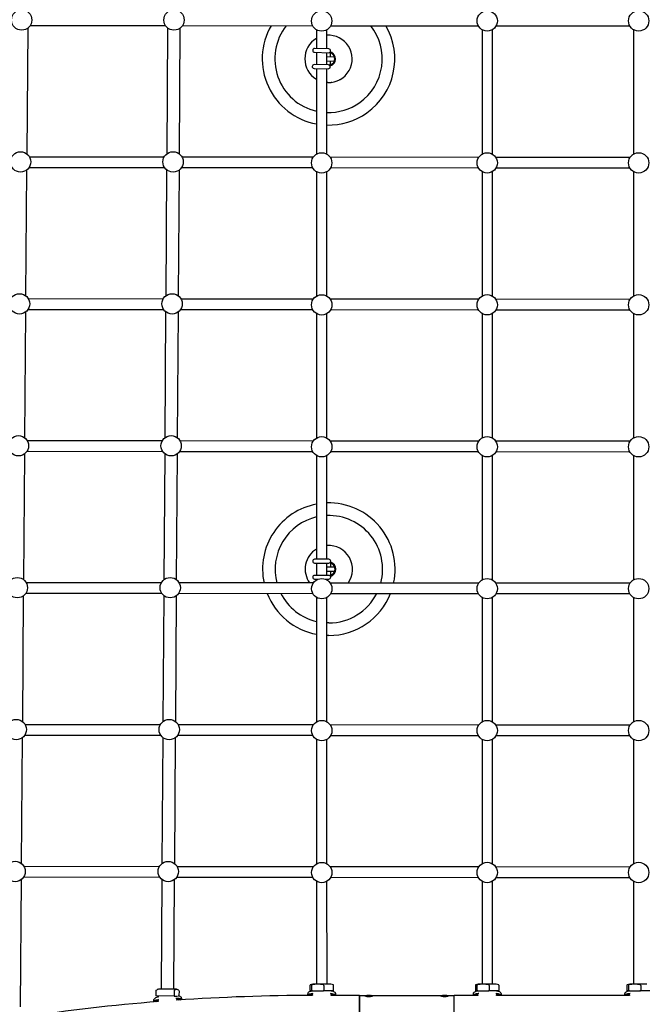
# Model space of a CAD drawing. Units: millimetres. Extents: x 3.5 to 33.8, y 10.6 to 24.6.
# Drawn here: x 16.4 to 17.8, y 18.2 to 20.3 of the extents above; entities that cross this region are included whole.
import ezdxf

# ---------------------------------------------------------------- set-up
doc = ezdxf.new("R2010")
doc.units = ezdxf.units.MM
doc.header["$LTSCALE"] = 190
doc.header["$PDSIZE"] = -1
doc.linetypes.add('SLD-Сплошная', pattern=[0])
doc.styles.get("Standard").update_dxf_attribs({"font": 'isocpeui.ttf'})
doc.dimstyles.new('ISO-25', dxfattribs={"dimtxt": 2.5, "dimasz": 2.5, "dimexe": 1.25, "dimexo": 0.625, "dimtad": 1, "dimtxsty": 'Standard', "dimcen": 2.5, "dimadec": 0, "dimazin": 0, "dimtfac": 1, "dimtmove": 0, "dimatfit": 3, "dimfxl": 1, "dimarcsym": 0})

# ---------------------------------------------------------------- blocks, each defined once
blk = doc.blocks.new('_D')
at = {"color": 0, "lineweight": -2, "transparency": 16777216}
for p, q in [((33.8322, 20.114), (33.8322, 10.6126)), ((7.5767, 19.364), (7.5767, 10.6126)), ((33.2622, 10.8026), (8.1467, 10.8026))]:
    blk.add_line(p, q, dxfattribs=at)
at = {"color": 0, "transparency": 16777216}
for points in [[(8.1467, 10.8976), (8.1467, 10.7076), (7.5767, 10.8026)], [(33.2622, 10.8976), (33.2622, 10.7076), (33.8322, 10.8026)]]:
    blk.add_solid(points, dxfattribs=at)
at = {"layer": 'Defpoints', "color": 0, "transparency": 16777216}
for p in [(33.8322, 20.114), (7.5767, 19.364), (7.5767, 10.8026)]:
    blk.add_point(p, dxfattribs=at)
at = {"color": 0, "transparency": 16777216, "insert": (20.7044, 11.6866), "char_height": 0.57, "attachment_point": 2}
blk.add_mtext('26,26м', dxfattribs=at)
blk = doc.blocks.new('*D7')
at = {"color": 0, "lineweight": -2, "transparency": 16777216}
for p, q in [((32.3382, 20.114), (32.3382, 12.202)), ((9.9767, 19.4648), (9.9767, 12.202)), ((10.5467, 12.392), (31.7682, 12.392))]:
    blk.add_line(p, q, dxfattribs=at)
at = {"color": 0, "transparency": 16777216}
for points in [[(10.5467, 12.487), (10.5467, 12.297), (9.9767, 12.392)], [(31.7682, 12.487), (31.7682, 12.297), (32.3382, 12.392)]]:
    blk.add_solid(points, dxfattribs=at)
at = {"layer": 'Defpoints', "color": 0, "transparency": 16777216}
for p in [(32.3382, 20.114), (9.9767, 19.4648), (32.3382, 12.392)]:
    blk.add_point(p, dxfattribs=at)
at = {"color": 0, "transparency": 16777216, "insert": (21.1574, 12.934), "char_height": 0.57, "attachment_point": 5}
blk.add_mtext('22,36м', dxfattribs=at)

msp = doc.modelspace()

# ---------------------------------------------------------------- linework, layer by layer
at = {"color": 7, "linetype": 'SLD-Сплошная', "lineweight": 25}
for p, q in [((16.4639, 20.2544), (16.7497, 20.2541)), ((16.7855, 20.2541), (17.0606, 20.2539)), ((17.0986, 20.2539), (17.4105, 20.2537)), ((17.4482, 20.2536), (17.7306, 20.2534)), ((16.4572, 19.9827), (16.4592, 20.2492)), ((16.754, 20.2494), (16.7522, 19.9828)), ((16.7792, 19.9826), (16.781, 20.2492)), ((17.0686, 20.2455), (17.0686, 20.2056)), ((17.0906, 20.205), (17.0906, 20.2455)), ((17.4184, 20.2455), (17.4184, 19.9824)), ((17.4404, 19.9824), (17.4404, 20.2455)), ((17.7384, 20.2455), (17.7384, 19.9824)), ((17.0645, 20.1977), (17.0945, 20.1969)), ((17.0947, 20.2049), (17.0647, 20.2057)), ((17.0686, 20.1976), (17.0686, 20.1716)), ((17.0906, 20.171), (17.0906, 20.197)), ((17.0906, 20.189), (17.1062, 20.1885)), ((17.0983, 20.1888), (17.0986, 20.2007)), ((17.0999, 20.1977), (17.101, 20.1977)), ((17.102, 20.1966), (17.101, 20.1977)), ((17.102, 20.1966), (17.102, 20.1966)), ((17.102, 20.1966), (17.102, 20.1966)), ((17.0937, 20.1709), (17.0637, 20.1717)), ((17.106, 20.1785), (17.0907, 20.179)), ((17.0976, 20.1668), (17.098, 20.1787)), ((17.1002, 20.1697), (17.0991, 20.1697)), ((17.1002, 20.1697), (17.1012, 20.1706)), ((17.1012, 20.1706), (17.1012, 20.1707)), ((17.1012, 20.1706), (17.1012, 20.1706)), ((17.0635, 20.1637), (17.0935, 20.1629)), ((17.0686, 20.1636), (17.0686, 19.9824)), ((17.0906, 19.9824), (17.0906, 20.163)), ((17.0927, 20.1339), (17.0906, 20.134)), ((16.7467, 19.9762), (16.4624, 19.9764)), ((17.0618, 19.9759), (16.7846, 19.9761)), ((17.4113, 19.9757), (17.0975, 19.9759)), ((17.7312, 19.9754), (17.4474, 19.9756)), ((16.4548, 19.6827), (16.4569, 19.9492)), ((16.4616, 19.9544), (16.7477, 19.9542)), ((16.752, 19.9494), (16.7502, 19.6828)), ((16.7772, 19.6827), (16.779, 19.9492)), ((16.7835, 19.9541), (17.0606, 19.9539)), ((17.0686, 19.9455), (17.0687, 19.6824)), ((17.0907, 19.6824), (17.0906, 19.9455)), ((17.0987, 19.9539), (17.4105, 19.9537)), ((17.4184, 19.9455), (17.4184, 19.6824)), ((17.4404, 19.6824), (17.4404, 19.9455)), ((17.4482, 19.9536), (17.7306, 19.9534)), ((17.7384, 19.9455), (17.7384, 19.6824)), ((16.7447, 19.6762), (16.46, 19.6764)), ((17.0619, 19.676), (16.7825, 19.6762)), ((17.4114, 19.6757), (17.0975, 19.6759)), ((17.7312, 19.6755), (17.4474, 19.6757)), ((16.4525, 19.3827), (16.4546, 19.6492)), ((16.4593, 19.6544), (16.7456, 19.6542)), ((16.75, 19.6494), (16.7482, 19.3828)), ((16.7752, 19.3827), (16.777, 19.6492)), ((16.7816, 19.6542), (17.0606, 19.654)), ((17.0987, 19.6539), (17.4105, 19.6537)), ((17.4483, 19.6537), (17.7306, 19.6535)), ((17.0687, 19.6455), (17.0687, 19.3824)), ((17.0907, 19.3824), (17.0907, 19.6455)), ((17.4184, 19.6455), (17.4184, 19.3824)), ((17.4404, 19.3824), (17.4404, 19.6455)), ((17.7384, 19.6455), (17.7384, 19.3824)), ((16.7426, 19.3762), (16.4577, 19.3764)), ((17.0619, 19.3759), (16.7805, 19.3762)), ((17.4114, 19.3757), (17.0976, 19.3759)), ((17.7312, 19.3754), (17.4474, 19.3757)), ((16.4502, 19.0827), (16.4523, 19.3492)), ((16.457, 19.3544), (16.7436, 19.3542)), ((16.748, 19.3494), (16.7462, 19.0829)), ((16.7732, 19.0827), (16.775, 19.3492)), ((16.7795, 19.3542), (17.0607, 19.3539)), ((17.0687, 19.3455), (17.0688, 19.1261)), ((17.0908, 19.1261), (17.0907, 19.3455)), ((17.0987, 19.3539), (17.4105, 19.3537)), ((17.4184, 19.3455), (17.4184, 19.0824)), ((17.4404, 19.0824), (17.4404, 19.3455)), ((17.4482, 19.3537), (17.7306, 19.3534)), ((17.7384, 19.3455), (17.7384, 19.0824)), ((17.0948, 19.1261), (17.0648, 19.1261)), ((17.0648, 19.1181), (17.0948, 19.1181)), ((17.0688, 19.1181), (17.0688, 19.0921)), ((17.0908, 19.0921), (17.0908, 19.1181)), ((17.0908, 19.1101), (17.1068, 19.1101)), ((17.0988, 19.1102), (17.0988, 19.1221)), ((17.1001, 19.1191), (17.1013, 19.1191)), ((17.1023, 19.1181), (17.1013, 19.1191)), ((17.1022, 19.1181), (17.1023, 19.1181)), ((17.1023, 19.1181), (17.1023, 19.1181)), ((17.0948, 19.0921), (17.0648, 19.0921)), ((17.1068, 19.1001), (17.0908, 19.1001)), ((17.0988, 19.0881), (17.0988, 19.1001)), ((17.1013, 19.0911), (17.1001, 19.0911)), ((17.1013, 19.0911), (17.1023, 19.0921)), ((17.1023, 19.0921), (17.1022, 19.0921)), ((17.1023, 19.0921), (17.1023, 19.0921)), ((16.7406, 19.0762), (16.4554, 19.0764)), ((17.0619, 19.076), (16.7785, 19.0762)), ((17.0648, 19.0841), (17.0724, 19.0841)), ((17.0688, 19.0841), (17.0688, 19.0824)), ((17.0871, 19.0841), (17.0948, 19.0841)), ((17.0908, 19.0824), (17.0908, 19.0841)), ((17.4114, 19.0757), (17.0976, 19.0759)), ((17.7312, 19.0755), (17.4474, 19.0757)), ((16.4479, 18.7827), (16.4499, 19.0492)), ((16.4547, 19.0544), (16.7416, 19.0542)), ((16.746, 19.0494), (16.7442, 18.7829)), ((16.7712, 18.7827), (16.773, 19.0492)), ((16.7775, 19.0542), (17.0607, 19.054)), ((17.0688, 19.0455), (17.0688, 18.7824)), ((17.0908, 18.7824), (17.0908, 19.0455)), ((17.0988, 19.0539), (17.4105, 19.0537)), ((17.4184, 19.0455), (17.4184, 18.7824)), ((17.4404, 18.7824), (17.4404, 19.0455)), ((17.4483, 19.0537), (17.7306, 19.0535)), ((17.7384, 19.0455), (17.7384, 18.7824)), ((17.0948, 18.9916), (17.0908, 18.9917)), ((17.0948, 18.9651), (17.0908, 18.9652)), ((16.7386, 18.7762), (16.4531, 18.7764)), ((17.062, 18.776), (16.7765, 18.7762)), ((17.4114, 18.7757), (17.0976, 18.7759)), ((17.7312, 18.7754), (17.4474, 18.7757)), ((16.4523, 18.7544), (16.7396, 18.7542)), ((16.7755, 18.7542), (17.0607, 18.754)), ((17.0988, 18.7539), (17.4105, 18.7537)), ((17.4483, 18.7537), (17.7306, 18.7534)), ((16.4456, 18.4827), (16.4476, 18.7492)), ((16.7439, 18.7494), (16.7422, 18.4829)), ((16.7692, 18.4827), (16.7709, 18.7492)), ((17.0688, 18.7455), (17.0688, 18.4824)), ((17.0908, 18.4824), (17.0908, 18.7455)), ((17.4184, 18.7455), (17.4184, 18.4824)), ((17.4404, 18.4824), (17.4404, 18.7455)), ((17.7384, 18.7455), (17.7384, 18.4824)), ((16.7366, 18.4762), (16.4508, 18.4765)), ((17.062, 18.476), (16.7745, 18.4762)), ((17.4114, 18.4757), (17.0977, 18.4759)), ((17.7312, 18.4755), (17.4474, 18.4757)), ((16.4432, 18.1803), (16.4453, 18.4492)), ((16.45, 18.4545), (16.7376, 18.4542)), ((16.7419, 18.4494), (16.7404, 18.2174)), ((16.7674, 18.2173), (16.7689, 18.4492)), ((16.7735, 18.4542), (17.0608, 18.454)), ((17.0688, 18.4455), (17.0689, 18.2282)), ((17.0909, 18.2282), (17.0908, 18.4455)), ((17.0989, 18.4539), (17.4105, 18.4537)), ((17.4184, 18.4455), (17.4184, 18.2283)), ((17.4404, 18.2283), (17.4404, 18.4455)), ((17.4483, 18.4537), (17.7306, 18.4535)), ((17.7384, 18.4455), (17.7384, 18.2283)), ((16.7295, 18.2146), (16.7295, 18.2042)), ((16.7299, 18.2155), (16.7318, 18.2163)), ((16.7714, 18.2172), (16.7364, 18.2175)), ((16.7677, 18.2143), (16.7677, 18.204)), ((16.7782, 18.2142), (16.7781, 18.2039)), ((17.0549, 18.2253), (17.0549, 18.2149)), ((17.0599, 18.2139), (17.0559, 18.2139)), ((17.0583, 18.2253), (17.0583, 18.2149)), ((17.0599, 18.2139), (17.0712, 18.2139)), ((17.0974, 18.2282), (17.0624, 18.2282)), ((17.0712, 18.2139), (17.0826, 18.2139)), ((17.1039, 18.2139), (17.0826, 18.2139)), ((17.0842, 18.2253), (17.0842, 18.2149)), ((17.1049, 18.2149), (17.1049, 18.2253)), ((17.4044, 18.2253), (17.4044, 18.215)), ((17.4094, 18.214), (17.4054, 18.214)), ((17.4078, 18.2253), (17.4078, 18.215)), ((17.4094, 18.214), (17.4207, 18.214)), ((17.4469, 18.2283), (17.4119, 18.2283)), ((17.4207, 18.214), (17.4321, 18.214)), ((17.4534, 18.214), (17.4321, 18.214)), ((17.4337, 18.2253), (17.4337, 18.215)), ((17.4544, 18.215), (17.4544, 18.2253)), ((17.7244, 18.2253), (17.7244, 18.215)), ((17.7294, 18.214), (17.7254, 18.214)), ((17.7278, 18.2253), (17.7278, 18.215)), ((17.7294, 18.214), (17.7407, 18.214)), ((17.7669, 18.2283), (17.7319, 18.2283)), ((17.7407, 18.214), (17.7521, 18.214)), ((17.7734, 18.214), (17.7521, 18.214)), ((17.7537, 18.2253), (17.7537, 18.215)), ((16.7243, 18.1929), (16.7244, 18.1909)), ((16.7683, 18.2029), (16.7301, 18.2032)), ((16.7342, 18.1925), (16.7342, 18.191)), ((16.7343, 18.2022), (16.7343, 18.2007)), ((16.7683, 18.2029), (16.7729, 18.2029)), ((16.7729, 18.2029), (16.7749, 18.2029)), ((16.7842, 18.1954), (16.7841, 18.1974)), ((17.0498, 18.2066), (17.0498, 18.2047)), ((17.0603, 18.204), (17.0594, 18.204)), ((17.0604, 18.2054), (17.0604, 18.2044)), ((17.0994, 18.204), (17.0994, 18.2052)), ((17.1594, 18.204), (17.0994, 18.204)), ((17.1098, 18.2044), (17.1098, 18.2063)), ((17.1594, 18.204), (17.1594, 18.024)), ((17.1594, 18.024), (17.1594, 18.204)), ((17.1594, 18.204), (17.1749, 18.204)), ((17.1756, 18.2044), (17.1831, 18.2044)), ((17.1838, 18.204), (17.3349, 18.204)), ((17.3356, 18.2044), (17.3431, 18.2044)), ((17.3438, 18.204), (17.3594, 18.204)), ((17.4099, 18.204), (17.3594, 18.204)), ((17.3594, 18.024), (17.3594, 18.204)), ((17.3594, 18.024), (17.3594, 18.204)), ((17.3994, 18.2065), (17.3994, 18.2046)), ((17.4099, 18.2053), (17.4099, 18.2041)), ((17.4489, 18.2041), (17.4489, 18.2053)), ((17.7299, 18.204), (17.4489, 18.204)), ((17.4594, 18.2046), (17.4594, 18.2065)), ((17.7194, 18.2065), (17.7194, 18.2046)), ((17.7299, 18.2053), (17.7299, 18.2041))]:
    msp.add_line(p, q, dxfattribs=at)
at = {"color": 7, "linetype": 'SLD-Сплошная', "lineweight": 25, "flags": 128}
for points in [[(16.7519, 20.2513), (16.752, 20.2512), (16.752, 20.2512)], [(16.4605, 20.2503), (16.4606, 20.2504), (16.4606, 20.2504)], [(16.7823, 20.2503), (16.7824, 20.2504), (16.7824, 20.2504)], [(17.0648, 19.9795), (17.0648, 19.9795), (17.0647, 19.9794)], [(17.0952, 19.9787), (17.0952, 19.9788), (17.0951, 19.9788)], [(17.4146, 19.9796), (17.4145, 19.9795), (17.4145, 19.9795)], [(17.445, 19.9788), (17.4449, 19.9788), (17.4449, 19.9789)], [(17.7346, 19.9796), (17.7345, 19.9795), (17.7345, 19.9795)], [(16.4582, 19.9503), (16.4583, 19.9504), (16.4583, 19.9504)], [(16.7499, 19.9513), (16.75, 19.9512), (16.75, 19.9512)], [(16.7803, 19.9503), (16.7804, 19.9504), (16.7804, 19.9504)], [(17.0649, 19.6795), (17.0648, 19.6795), (17.0648, 19.6794)], [(17.0953, 19.6787), (17.0952, 19.6788), (17.0952, 19.6788)], [(17.4146, 19.6796), (17.4145, 19.6795), (17.4145, 19.6795)], [(17.445, 19.6788), (17.4449, 19.6788), (17.4449, 19.6789)], [(17.7346, 19.6796), (17.7345, 19.6795), (17.7345, 19.6795)], [(16.4559, 19.6503), (16.456, 19.6504), (16.456, 19.6504)], [(16.7479, 19.6513), (16.748, 19.6512), (16.748, 19.6512)], [(16.7783, 19.6503), (16.7784, 19.6504), (16.7784, 19.6504)], [(17.0649, 19.3795), (17.0648, 19.3795), (17.0648, 19.3794)], [(17.0953, 19.3787), (17.0952, 19.3788), (17.0952, 19.3788)], [(17.4146, 19.3796), (17.4145, 19.3795), (17.4145, 19.3795)], [(17.445, 19.3788), (17.4449, 19.3788), (17.4449, 19.3789)], [(17.7346, 19.3796), (17.7345, 19.3795), (17.7345, 19.3795)], [(16.4536, 19.3503), (16.4536, 19.3504), (16.4537, 19.3504)], [(16.7459, 19.3513), (16.746, 19.3512), (16.746, 19.3512)], [(16.7763, 19.3503), (16.7764, 19.3504), (16.7764, 19.3504)], [(17.065, 19.0795), (17.0649, 19.0795), (17.0649, 19.0794)], [(17.0954, 19.0787), (17.0953, 19.0788), (17.0953, 19.0788)], [(17.4146, 19.0796), (17.4145, 19.0795), (17.4145, 19.0795)], [(17.445, 19.0788), (17.4449, 19.0788), (17.4449, 19.0789)], [(17.7346, 19.0796), (17.7345, 19.0795), (17.7345, 19.0795)], [(16.4512, 19.0503), (16.4513, 19.0504), (16.4513, 19.0504)], [(16.7439, 19.0513), (16.744, 19.0513), (16.744, 19.0512)], [(16.7743, 19.0503), (16.7743, 19.0504), (16.7744, 19.0504)], [(17.065, 18.7795), (17.0649, 18.7795), (17.0649, 18.7794)], [(17.0954, 18.7787), (17.0953, 18.7788), (17.0953, 18.7788)], [(17.4146, 18.7796), (17.4145, 18.7795), (17.4145, 18.7795)], [(17.445, 18.7788), (17.4449, 18.7788), (17.4449, 18.7789)], [(17.7346, 18.7796), (17.7345, 18.7795), (17.7345, 18.7795)], [(16.4489, 18.7503), (16.449, 18.7504), (16.449, 18.7504)], [(16.7419, 18.7513), (16.7419, 18.7513), (16.742, 18.7512)], [(16.7723, 18.7503), (16.7723, 18.7504), (16.7723, 18.7504)], [(17.065, 18.4795), (17.065, 18.4795), (17.0649, 18.4794)], [(17.0954, 18.4787), (17.0954, 18.4788), (17.0953, 18.4788)], [(17.4146, 18.4796), (17.4145, 18.4795), (17.4145, 18.4795)], [(17.445, 18.4788), (17.4449, 18.4788), (17.4449, 18.4789)], [(17.7346, 18.4796), (17.7345, 18.4795), (17.7345, 18.4795)], [(16.4466, 18.4504), (16.4467, 18.4504), (16.4467, 18.4504)], [(16.7398, 18.4513), (16.7399, 18.4513), (16.7399, 18.4513)], [(16.7702, 18.4503), (16.7703, 18.4504), (16.7703, 18.4504)], [(17.0601, 18.2136), (17.0585, 18.2133), (17.0566, 18.2128), (17.0548, 18.2122), (17.0531, 18.2115), (17.0521, 18.2108), (17.0513, 18.2101), (17.0506, 18.2092), (17.0501, 18.2082), (17.0499, 18.2071), (17.0499, 18.2066)], [(17.0592, 18.2262), (17.0586, 18.2259), (17.0584, 18.2257), (17.0583, 18.2255), (17.0583, 18.2253)], [(17.0826, 18.2139), (17.0835, 18.2141), (17.0838, 18.2142), (17.084, 18.2145), (17.0842, 18.2147), (17.0842, 18.2149), (17.0842, 18.2149)], [(17.1098, 18.2063), (17.1098, 18.2067), (17.1096, 18.2079), (17.1091, 18.2089), (17.1085, 18.2097), (17.1078, 18.2104), (17.1069, 18.2111), (17.1056, 18.2117), (17.1039, 18.2123), (17.1021, 18.2129), (17.0999, 18.2133), (17.0995, 18.2134)], [(17.4097, 18.2135), (17.4092, 18.2135), (17.4072, 18.213), (17.4053, 18.2125), (17.4036, 18.2119), (17.4022, 18.2111), (17.4013, 18.2105), (17.4005, 18.2097), (17.3999, 18.2088), (17.3995, 18.2077), (17.3994, 18.2066), (17.3994, 18.2065)], [(17.4087, 18.2262), (17.4081, 18.2259), (17.4079, 18.2257), (17.4078, 18.2255), (17.4078, 18.2253)], [(17.4321, 18.214), (17.433, 18.2141), (17.4333, 18.2143), (17.4335, 18.2145), (17.4337, 18.2147), (17.4337, 18.2149), (17.4337, 18.215)], [(17.4593, 18.2065), (17.4593, 18.2073), (17.459, 18.2084), (17.4585, 18.2094), (17.4578, 18.2101), (17.457, 18.2108), (17.456, 18.2114), (17.4547, 18.2121), (17.4528, 18.2127), (17.4509, 18.2132), (17.4491, 18.2135)], [(17.7297, 18.2135), (17.7292, 18.2135), (17.7272, 18.213), (17.7253, 18.2125), (17.7236, 18.2119), (17.7222, 18.2111), (17.7213, 18.2105), (17.7205, 18.2097), (17.7199, 18.2088), (17.7195, 18.2077), (17.7194, 18.2066), (17.7194, 18.2065)], [(17.7287, 18.2262), (17.7281, 18.2259), (17.7279, 18.2257), (17.7278, 18.2255), (17.7278, 18.2253)], [(17.7521, 18.214), (17.753, 18.2141), (17.7533, 18.2143), (17.7535, 18.2145), (17.7537, 18.2147), (17.7537, 18.2149), (17.7537, 18.215)], [(16.7343, 18.2007), (16.7323, 18.2002), (16.7304, 18.1996), (16.7287, 18.1989), (16.7271, 18.198), (16.7262, 18.1972), (16.7254, 18.1964), (16.7248, 18.1955), (16.7244, 18.1945), (16.7242, 18.1933), (16.7243, 18.1929)], [(16.7247, 18.1902), (16.7247, 18.1903), (16.7244, 18.1909), (16.7245, 18.1915), (16.725, 18.192), (16.7257, 18.1927), (16.7269, 18.1933), (16.7283, 18.1939), (16.7301, 18.1945), (16.7321, 18.1951), (16.7344, 18.1956), (16.7357, 18.1959)], [(16.7716, 18.1987), (16.7731, 18.1986), (16.7755, 18.1984), (16.7777, 18.1981), (16.7796, 18.1978), (16.7812, 18.1974), (16.7824, 18.197), (16.7834, 18.1965), (16.784, 18.196), (16.7842, 18.1955), (16.7841, 18.1949), (16.784, 18.1947)], [(16.7738, 18.194), (16.7732, 18.1939), (16.7732, 18.1939)], [(16.784, 18.1974), (16.784, 18.1978), (16.7837, 18.1989), (16.7832, 18.1999), (16.7825, 18.2006), (16.7817, 18.2013), (16.7807, 18.2018), (16.7795, 18.2024), (16.7777, 18.2029), (16.777, 18.203)], [(17.0501, 18.204), (17.05, 18.204), (17.0498, 18.2046), (17.05, 18.2052), (17.0505, 18.2057), (17.0513, 18.2063), (17.0525, 18.2068), (17.054, 18.2073), (17.0558, 18.2077), (17.0579, 18.2082), (17.0602, 18.2085), (17.062, 18.2088)], [(17.0978, 18.2086), (17.099, 18.2084), (17.1014, 18.208), (17.1035, 18.2076), (17.1054, 18.2071), (17.1069, 18.2066), (17.1082, 18.2061), (17.1091, 18.2055), (17.1096, 18.205), (17.1098, 18.2044), (17.1097, 18.204)], [(17.184, 18.2037), (17.1854, 18.2036), (17.1873, 18.2033), (17.1879, 18.2029), (17.1872, 18.2023), (17.1854, 18.2017), (17.1827, 18.2013), (17.1811, 18.2012), (17.1794, 18.2011), (17.1777, 18.2012), (17.1761, 18.2013), (17.1734, 18.2017), (17.1715, 18.2023), (17.1709, 18.2029), (17.1715, 18.2033), (17.1733, 18.2036), (17.1748, 18.2037)], [(17.344, 18.2037), (17.3454, 18.2036), (17.3473, 18.2033), (17.3479, 18.2029), (17.3472, 18.2023), (17.3454, 18.2017), (17.3427, 18.2013), (17.3411, 18.2012), (17.3394, 18.2011), (17.3377, 18.2012), (17.3361, 18.2013), (17.3334, 18.2017), (17.3315, 18.2023), (17.3309, 18.2029), (17.3315, 18.2033), (17.3333, 18.2036), (17.3348, 18.2037)], [(17.3996, 18.204), (17.3994, 18.2043), (17.3994, 18.2048), (17.3998, 18.2054), (17.4005, 18.2059), (17.4015, 18.2065), (17.4028, 18.207), (17.4045, 18.2075), (17.4065, 18.2079), (17.4087, 18.2083), (17.4112, 18.2087), (17.4115, 18.2087)], [(17.4473, 18.2087), (17.4475, 18.2087), (17.45, 18.2084), (17.4522, 18.2079), (17.4542, 18.2075), (17.4558, 18.207), (17.4572, 18.2065), (17.4583, 18.206), (17.459, 18.2054), (17.4593, 18.2049), (17.4593, 18.2043), (17.4592, 18.204)], [(17.7196, 18.204), (17.7194, 18.2043), (17.7194, 18.2048), (17.7198, 18.2054), (17.7205, 18.2059), (17.7215, 18.2065), (17.7228, 18.207), (17.7245, 18.2075), (17.7265, 18.2079), (17.7287, 18.2083), (17.7312, 18.2087), (17.7315, 18.2087)]]:
    msp.add_lwpolyline(points, dxfattribs=at)
at = {"color": 7, "linetype": 'SLD-Сплошная', "lineweight": 25}
for centre in [(16.4458, 20.266), (16.7676, 20.266), (17.0796, 20.2639), (17.4294, 20.264), (17.7494, 20.264), (16.4435, 19.966), (16.7656, 19.966), (17.0796, 19.9639), (17.4294, 19.964), (17.7494, 19.964), (16.4412, 19.666), (16.7636, 19.666), (17.0797, 19.6639), (17.4294, 19.664), (17.7494, 19.664), (16.4389, 19.366), (16.7616, 19.366), (17.0797, 19.3639), (17.4294, 19.364), (17.7494, 19.364), (16.4366, 19.066), (16.7596, 19.066), (17.0798, 19.0639), (17.4294, 19.064), (17.7494, 19.064), (16.4343, 18.7661), (16.7576, 18.766), (17.0798, 18.7639), (17.4294, 18.764), (17.7494, 18.764), (16.4319, 18.4661), (16.7555, 18.466), (17.0798, 18.4639), (17.4294, 18.464), (17.7494, 18.464)]:
    msp.add_circle(centre, 0.0215, dxfattribs=at)
at = {"color": 251, "linetype": 'SLD-Сплошная', "true_color": 0x636466}
msp.add_arc((12.8167, 19.364), 5.24, 90, 314.5535, dxfattribs=at)
at = {"color": 7, "linetype": 'SLD-Сплошная', "lineweight": 25}
for centre, radius, start, end in [((17.0941, 20.1839), 0.14, 149.9444, 259.5147), ((17.0941, 20.1839), 0.1135, 141.8748, 257.0304), ((17.0941, 20.1839), 0.1135, 305.4799, 38.0411), ((17.0941, 20.1839), 0.14, 305.4799, 29.9715), ((17.0941, 20.1839), 0.05, 268.3282, 94.0161), ((17.0941, 20.1839), 0.05, 120.6651, 239.4044), ((17.0646, 20.2017), 0.004, 88.3282, 178.3282), ((17.0646, 20.2017), 0.004, 178.3282, 268.3282), ((17.0946, 20.2009), 0.004, 268.3282, 88.3282), ((17.0941, 20.1839), 0.015, 283.7942, 72.8622), ((17.0941, 20.1839), 0.013, 23.3572, 70.408), ((17.0941, 20.1839), 0.013, 20.9481, 23.3572), ((17.0941, 20.1839), 0.013, 335.7084, 20.9481), ((17.0636, 20.1677), 0.004, 88.3282, 178.3282), ((17.0636, 20.1677), 0.004, 178.3282, 268.3282), ((17.0936, 20.1669), 0.004, 268.3282, 88.3282), ((17.0941, 20.1839), 0.013, 286.2484, 333.2992), ((17.0941, 20.1839), 0.013, 333.2992, 335.7084), ((17.0911, 20.1806), 0.0456, 227.0754, 228.1947), ((17.0941, 20.1839), 0.05, 276.3215, 277.9611), ((17.0941, 20.1839), 0.05, 294.8285, 297.4887), ((17.0941, 20.1839), 0.05, 297.4887, 299.159), ((17.0941, 20.1839), 0.1135, 268.2432, 305.4799), ((17.0941, 20.1839), 0.14, 268.5767, 305.4799), ((17.0948, 19.1051), 0.14, 100.7093, 191.9854), ((17.0948, 19.1051), 0.14, 347.9251, 91.6438), ((17.0948, 19.1051), 0.1135, 103.2448, 194.8481), ((17.0948, 19.1051), 0.1135, 345.0624, 92.0253), ((17.0948, 19.1051), 0.05, 121.3367, 215.659), ((17.0948, 19.1051), 0.05, 324.2515, 94.5934), ((17.0648, 19.1221), 0.004, 90, 180), ((17.0648, 19.1221), 0.004, 180, 270), ((17.0948, 19.1221), 0.004, 270, 90), ((17.0948, 19.1051), 0.015, 285.466, 74.534), ((17.0948, 19.1051), 0.013, 25.029, 72.0798), ((17.0948, 19.1051), 0.013, 22.6199, 25.029), ((17.0948, 19.1051), 0.013, 337.3801, 22.6199), ((17.0648, 19.0881), 0.004, 90, 180), ((17.0648, 19.0881), 0.004, 180, 270), ((17.0948, 19.0881), 0.004, 270, 90), ((17.0948, 19.1051), 0.013, 287.9202, 334.971), ((17.0948, 19.1051), 0.013, 334.971, 337.3801), ((17.0948, 19.1051), 0.14, 201.3979, 259.3055), ((17.0948, 19.1051), 0.1135, 206.7493, 256.77), ((17.0948, 19.1051), 0.1135, 270, 333.1612), ((17.0948, 19.1051), 0.14, 270, 338.5126), ((16.7307, 18.2146), 0.00113, 130.4517, 182.649), ((16.7422, 18.1862), 0.0319, 103.0234, 108.9454), ((16.7363, 18.2115), 0.006, 89.6154, 103.0234), ((16.7689, 18.2144), 0.00114, 130.7393, 182.3613), ((16.7729, 18.2078), 0.00882, 56.4183, 122.8124), ((16.7713, 18.2112), 0.006, 76.2073, 89.6154), ((16.7652, 18.1861), 0.0319, 70.2856, 76.2073), ((16.777, 18.2143), 0.00113, 356.5817, 48.7791), ((17.0559, 18.2253), 0.001, 113.8897, 180.0074), ((17.0559, 18.2149), 0.001, 180.0074, 270.0074), ((17.0684, 18.1971), 0.0319, 103.4154, 113.8897), ((17.0596, 18.2153), 0.0014, 195.065, 282.7915), ((17.0712, 18.1775), 0.0502, 76.1676, 103.8473), ((17.0594, 18.2129), 0.001, 40.8949, 90.0074), ((17.0624, 18.2222), 0.006, 90.0074, 103.4154), ((17.0832, 18.2251), 0.00106, 7.8744, 85.4048), ((17.0974, 18.2222), 0.006, 76.5994, 90.0074), ((17.0914, 18.1971), 0.0319, 66.1252, 76.5994), ((17.1004, 18.2129), 0.001, 90.0074, 151.3875), ((17.1039, 18.2149), 0.001, 270.0074, 0.0074), ((17.1039, 18.2253), 0.001, 0.0074, 66.1252), ((17.4054, 18.2253), 0.001, 113.8822, 180), ((17.4054, 18.215), 0.001, 180, 270), ((17.4179, 18.1971), 0.0319, 103.408, 113.8822), ((17.4091, 18.2153), 0.0014, 195.0576, 282.7841), ((17.4207, 18.1775), 0.0502, 76.1602, 103.8398), ((17.4089, 18.213), 0.001, 36.3859, 90), ((17.4119, 18.2223), 0.006, 90, 103.408), ((17.4327, 18.2252), 0.00106, 7.8669, 85.3974), ((17.4469, 18.2223), 0.006, 76.592, 90), ((17.4409, 18.1971), 0.0319, 66.1178, 76.592), ((17.4499, 18.213), 0.001, 90, 143.496), ((17.4534, 18.215), 0.001, 270, 0), ((17.4534, 18.2253), 0.001, 0, 66.1178), ((17.7254, 18.2253), 0.001, 113.8822, 180), ((17.7254, 18.215), 0.001, 180, 270), ((17.7379, 18.1971), 0.0319, 103.408, 113.8822), ((17.7291, 18.2153), 0.0014, 195.0576, 282.7841), ((17.7407, 18.1775), 0.0502, 76.1602, 103.8398), ((17.7289, 18.213), 0.001, 36.3859, 90), ((17.7319, 18.2223), 0.006, 90, 103.408), ((17.7527, 18.2252), 0.00106, 7.8669, 85.3974), ((17.0594, 14.114), 4.09, 94.5602, 98.5681), ((16.7388, 18.1715), 0.0221, 100.7313, 120.8255), ((16.7304, 18.2041), 0.000944, 173.7759, 252.8866), ((16.7388, 18.1765), 0.0165, 106.2832, 120.0539), ((16.7333, 18.2022), 0.001, 359.6154, 89.6154), ((16.7685, 18.2038), 0.000896, 171.2242, 255.4383), ((16.7722, 18.1715), 0.0247, 68.3738, 89.203), ((16.7716, 18.1774), 0.0181, 68.8085, 84.8437), ((17.0594, 14.114), 4.09, 90, 94.0044), ((16.7772, 18.2038), 0.000917, 293.5912, 6.3227), ((17.0638, 18.1803), 0.0261, 96.2627, 114.9149), ((17.0635, 18.1881), 0.0176, 100.1663, 115.2512), ((17.095, 18.1772), 0.0291, 67.0009, 82.4676), ((17.0956, 18.1864), 0.0192, 66.7259, 78.7883), ((17.1794, 18.1972), 0.0081, 117.5779, 142.4257), ((17.1794, 18.1972), 0.0081, 37.5743, 62.4221), ((17.3394, 18.1972), 0.0081, 117.5779, 142.4257), ((17.3394, 18.1972), 0.0081, 37.5743, 62.4221), ((17.4132, 18.1811), 0.0252, 96.1848, 114.9889), ((17.4129, 18.1886), 0.017, 100.2123, 115.1908), ((17.4453, 18.1801), 0.0263, 65.3914, 83.4348), ((17.4453, 18.1867), 0.019, 65.5761, 79.0208), ((17.7332, 18.1811), 0.0252, 96.1848, 114.9889), ((17.7329, 18.1886), 0.017, 100.2123, 115.1908)]:
    msp.add_arc(centre, radius, start, end, dxfattribs=at)

# ---------------------------------------------------------------- dimensions: what is measured, and where the dimension line sits
at = {"color": 251, "true_color": 0x636466}
dim = msp.add_linear_dim(base=(7.5767, 10.8026), p1=(33.8322, 20.114), p2=(7.5767, 19.364), dimstyle='ISO-25', override={"dimtxt": 0.57, "dimasz": 0.57, "dimexe": 0.19, "dimexo": 0, "dimgap": 0.2, "dimzin": 1, "dimpost": 'м', "dimadec": 2, "dimtdec": 3, "dimtzin": 1}, dxfattribs=at)
dim.commit()
dim.dimension.update_dxf_attribs({"geometry": '_D', "text_midpoint": (20.7044, 10.8026), "dimtype": 160})
dim = msp.add_linear_dim(base=(32.3382, 12.392), p1=(9.9767, 19.4648), p2=(32.3382, 20.114), dimstyle='ISO-25', override={"dimtxt": 0.57, "dimasz": 0.57, "dimexe": 0.19, "dimexo": 0, "dimgap": 0.2, "dimzin": 1, "dimpost": 'м', "dimadec": 2, "dimtdec": 3, "dimtzin": 1})
dim.commit()
dim.dimension.update_dxf_attribs({"geometry": '*D7', "text_midpoint": (21.1574, 12.934)})

doc.saveas('drawing.dxf')
